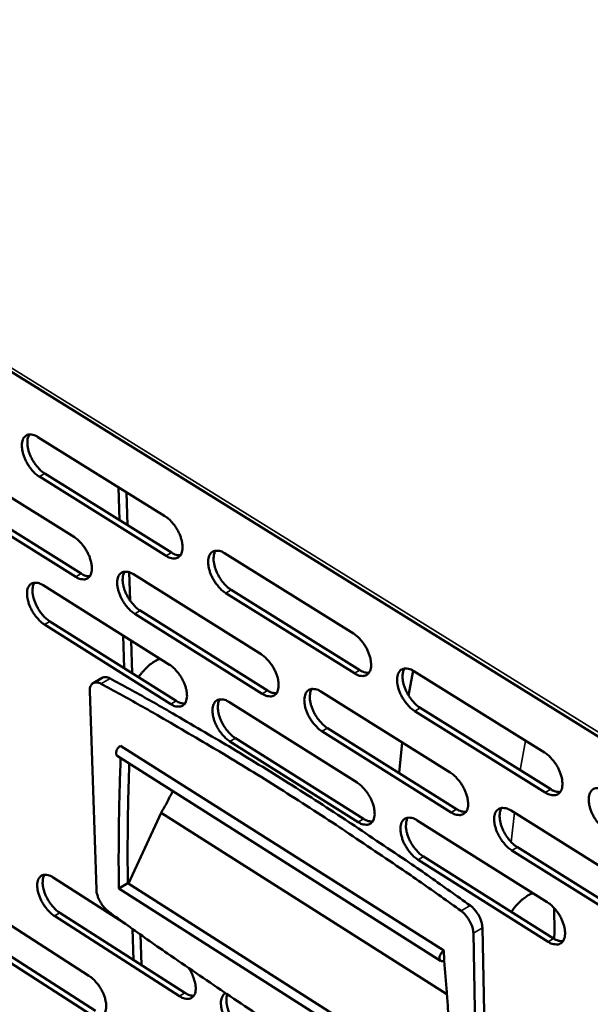
# Model space of a CAD drawing. Units: millimetres. Extents: x 65 to 5840, y 100 to 4100.
# Drawn here: x 5030 to 5096, y 2786 to 2901 of the extents above; entities that cross this region are included whole.
import ezdxf

# ---------------------------------------------------------------- set-up
doc = ezdxf.new("R2010")
doc.units = ezdxf.units.MM
doc.header["$LTSCALE"] = 20
doc.layers.add('Visible (ISO)', color=7, linetype='Continuous', lineweight=50)
doc.layers.add('Visible Narrow (ISO)', color=7, linetype='Continuous', lineweight=35)

msp = doc.modelspace()

# ---------------------------------------------------------------- linework, layer by layer
at = {"layer": 'Visible (ISO)'}
for p, q in [((4735.42, 3042.05), (5216.17, 2743.45)), ((5032.16, 2852.12), (5046.87, 2842.96)), ((5021.81, 2849.62), (5036.38, 2840.5)), ((5047.01, 2838.35), (5032.32, 2847.53)), ((5032.95, 2847.89), (5047.65, 2838.72)), ((5041.49, 2846.31), (5041.62, 2842.48)), ((5042.55, 2841.9), (5042.43, 2845.73)), ((5036.53, 2835.92), (5021.98, 2845.05)), ((5022.61, 2845.41), (5037.16, 2836.29)), ((5053.79, 2838.65), (5068.72, 2829.35)), ((5042.83, 2833.17), (5042.72, 2836.45)), ((5043.23, 2836.21), (5058.01, 2826.96)), ((5032.75, 2834.94), (5047.4, 2825.73)), ((5054.55, 2834.41), (5069.46, 2825.1)), ((5068.83, 2824.73), (5053.92, 2834.04)), ((5058.13, 2822.36), (5043.37, 2831.63)), ((5044, 2832), (5058.76, 2822.74)), ((5047.54, 2821.17), (5032.91, 2830.38)), ((5033.54, 2830.75), (5048.17, 2821.54)), ((5042.04, 2829.1), (5042.16, 2825.32)), ((5043.09, 2824.73), (5042.97, 2828.52)), ((5038.54, 2823.6), (5039.59, 2824.22)), ((5075.12, 2822.15), (5075.64, 2825.04)), ((5075.73, 2824.98), (5090.87, 2815.55)), ((5038.17, 2822.67), (5038.93, 2799.66)), ((5064.96, 2822.61), (5079.95, 2813.22)), ((5054.28, 2821.41), (5069.14, 2812.07)), ((5076.47, 2820.73), (5091.59, 2811.29)), ((5090.96, 2810.91), (5075.83, 2820.35)), ((5065.7, 2818.38), (5080.68, 2808.99)), ((5055.04, 2817.21), (5069.88, 2807.87)), ((5080.05, 2808.61), (5065.07, 2818.01)), ((5041.71, 2816.32), (5079.2, 2792.6)), ((5069.25, 2807.49), (5054.41, 2816.84)), ((5074.01, 2813.18), (5074.36, 2816.72)), ((5041.35, 2815.15), (5078.83, 2791.41)), ((5042.65, 2800.37), (5046.42, 2808.55)), ((5046.42, 2808.55), (5079.56, 2787.53)), ((5087, 2808.81), (5102.21, 2799.29)), ((5076.12, 2807.68), (5091.19, 2798.21)), ((5102.28, 2794.66), (5087.09, 2804.2)), ((5087.72, 2804.58), (5102.91, 2795.05)), ((5091.27, 2793.62), (5076.22, 2803.1)), ((5076.85, 2803.48), (5091.9, 2794)), ((5033.92, 2801.06), (5042.18, 2795.78)), ((5041.53, 2799.8), (5042.57, 2800.42)), ((5042.57, 2800.42), (5080.26, 2776.38)), ((5080.32, 2775.04), (5041.53, 2799.8)), ((5023.7, 2798.9), (5038.07, 2789.67)), ((5034.7, 2796.96), (5049.19, 2787.68)), ((5091.99, 2797.52), (5091.99, 2797.46)), ((5091.99, 2797.46), (5092.04, 2794.78)), ((5048.57, 2787.31), (5034.07, 2796.6)), ((5038.22, 2785.22), (5023.87, 2794.46)), ((5024.49, 2794.83), (5038.84, 2785.59)), ((5043.13, 2795.1), (5043.24, 2791.49)), ((5044.16, 2790.9), (5044.05, 2794.44)), ((5083.09, 2771.44), (5082.62, 2794.6)), ((5084.14, 2772.07), (5083.67, 2795.23)), ((5092.04, 2794.78), (5092, 2793.94)), ((5079.2, 2792.6), (5079.23, 2791.46)), ((5079.18, 2791.43), (5079.23, 2791.4))]:
    msp.add_line(p, q, dxfattribs=at)
at = {"layer": 'Visible (ISO)', "flags": 128}
for points in [[(5032.32, 2847.53, -0.023397), (5031.92, 2847.82, -0.041604), (5031.71, 2848.01, -0.007846), (5031.29, 2848.5, -0.022552), (5031.16, 2848.68, -0.020256), (5030.92, 2849.06, -0.020259), (5030.71, 2849.46, -0.022538), (5030.55, 2849.84, -0.020816), (5030.41, 2850.27, -0.028583), (5030.34, 2850.63, -0.024978), (5030.29, 2851.04, -0.040757), (5030.3, 2851.35, -0.036897), (5030.36, 2851.69, -0.060591), (5030.46, 2851.94, -0.061206), (5030.62, 2852.16, -0.07582), (5030.8, 2852.31, -0.075814), (5031.03, 2852.4, -0.061513), (5031.2, 2852.42, -0.028937), (5031.56, 2852.39, -0.069004), (5031.84, 2852.31, -0.054047), (5032.16, 2852.12)], [(5031.17, 2852.42, 0.03848), (5031.01, 2852.11, 0.066659), (5030.96, 2851.92, 0.018865), (5030.93, 2851.49, 0.03623), (5030.93, 2851.27, 0.023119), (5030.99, 2850.86, 0.026214), (5031.08, 2850.51, 0.019894), (5031.22, 2850.1, 0.021264), (5031.39, 2849.73, 0.01964), (5031.59, 2849.35, 0.019494), (5031.83, 2848.99, 0.02195), (5031.96, 2848.82, 0.007402), (5032.37, 2848.36, 0.040579), (5032.56, 2848.17, 0.02272), (5032.95, 2847.89)], [(5046.87, 2842.96, -0.023454), (5047.28, 2842.66, -0.041649), (5047.49, 2842.47, -0.007883), (5047.91, 2841.98, -0.022613), (5048.05, 2841.8, -0.020413), (5048.29, 2841.41, -0.02038), (5048.5, 2841.01, -0.022769), (5048.66, 2840.63, -0.021012), (5048.8, 2840.2, -0.028934), (5048.87, 2839.84, -0.02532), (5048.92, 2839.42, -0.041269), (5048.91, 2839.11, -0.037533), (5048.84, 2838.77, -0.061067), (5048.74, 2838.52, -0.061806), (5048.58, 2838.3, -0.075483), (5048.39, 2838.15, -0.075406), (5048.16, 2838.07, -0.060556), (5047.99, 2838.05, -0.028454), (5047.62, 2838.08, -0.0683), (5047.34, 2838.16, -0.053338), (5047.01, 2838.35)], [(5036.38, 2840.5, -0.023342), (5036.78, 2840.2, -0.041502), (5036.99, 2840.01, -0.007818), (5037.41, 2839.52, -0.0225), (5037.54, 2839.34, -0.02028), (5037.78, 2838.96, -0.020254), (5037.99, 2838.56, -0.022621), (5038.15, 2838.18, -0.020866), (5038.29, 2837.75, -0.028771), (5038.36, 2837.4, -0.025139), (5038.41, 2836.98, -0.041131), (5038.4, 2836.67, -0.037346), (5038.33, 2836.34, -0.061132), (5038.23, 2836.09, -0.061921), (5038.08, 2835.87, -0.075941), (5037.89, 2835.72, -0.07588), (5037.66, 2835.64, -0.060891), (5037.49, 2835.62, -0.02858), (5037.13, 2835.65, -0.068396), (5036.85, 2835.73, -0.053516), (5036.53, 2835.92)], [(5053.92, 2834.04, -0.023416), (5053.51, 2834.33, -0.04156), (5053.31, 2834.53, -0.007851), (5052.88, 2835.02, -0.022578), (5052.75, 2835.2, -0.020432), (5052.51, 2835.58, -0.020382), (5052.29, 2835.98, -0.022813), (5052.13, 2836.37, -0.021039), (5052, 2836.8, -0.029003), (5051.92, 2837.16, -0.025375), (5051.88, 2837.58, -0.041351), (5051.89, 2837.89, -0.037606), (5051.95, 2838.23, -0.061096), (5052.06, 2838.48, -0.061773), (5052.22, 2838.7, -0.075349), (5052.41, 2838.85, -0.075197), (5052.64, 2838.93, -0.060423), (5052.81, 2838.95, -0.028371), (5053.18, 2838.92, -0.068245), (5053.46, 2838.84, -0.053259), (5053.79, 2838.65)], [(5052.76, 2838.95, 0.038587), (5052.6, 2838.65, 0.066704), (5052.55, 2838.45, 0.018917), (5052.51, 2838.02, 0.036365), (5052.52, 2837.79, 0.023291), (5052.58, 2837.39, 0.026374), (5052.67, 2837.04, 0.020007), (5052.81, 2836.63, 0.021395), (5052.98, 2836.25, 0.019691), (5053.18, 2835.88, 0.019581), (5053.42, 2835.51, 0.02191), (5053.55, 2835.35, 0.007361), (5053.96, 2834.88, 0.040428), (5054.16, 2834.69, 0.022666), (5054.55, 2834.41)], [(5047.65, 2838.72, 0.044211), (5047.9, 2838.57, 0.044211), (5048.18, 2838.47, 0.036834), (5048.43, 2838.42, 0.036834), (5048.67, 2838.42)], [(5037.16, 2836.29, 0.0439), (5037.41, 2836.14, 0.0439), (5037.69, 2836.04, 0.036547), (5037.93, 2835.99, 0.036547), (5038.17, 2835.98)], [(5043.37, 2831.63, -0.023304), (5042.97, 2831.92, -0.041413), (5042.76, 2832.12, -0.007786), (5042.34, 2832.61, -0.022466), (5042.21, 2832.79, -0.020299), (5041.97, 2833.17, -0.020256), (5041.76, 2833.56, -0.022665), (5041.6, 2833.95, -0.020894), (5041.46, 2834.38, -0.028839), (5041.38, 2834.73, -0.025192), (5041.34, 2835.14, -0.041213), (5041.35, 2835.46, -0.037419), (5041.41, 2835.79, -0.061162), (5041.51, 2836.04, -0.061889), (5041.67, 2836.26, -0.075807), (5041.86, 2836.41, -0.075671), (5042.09, 2836.49, -0.060758), (5042.26, 2836.51, -0.028497), (5042.62, 2836.48, -0.068342), (5042.9, 2836.4, -0.053437), (5043.23, 2836.21)], [(5042.21, 2836.51, 0.038411), (5042.06, 2836.21, 0.066529), (5042.01, 2836.02, 0.018792), (5041.97, 2835.59, 0.036181), (5041.98, 2835.36, 0.023111), (5042.04, 2834.96, 0.026199), (5042.13, 2834.61, 0.019863), (5042.27, 2834.2, 0.021244), (5042.44, 2833.83, 0.019566), (5042.64, 2833.46, 0.019448), (5042.88, 2833.09, 0.021798), (5043.01, 2832.93, 0.007297), (5043.42, 2832.46, 0.040278), (5043.61, 2832.28, 0.022554), (5044, 2832)], [(5032.91, 2830.38, -0.023206), (5032.51, 2830.68, -0.041288), (5032.31, 2830.87, -0.00773), (5031.89, 2831.36, -0.022367), (5031.75, 2831.54, -0.020172), (5031.52, 2831.91, -0.02014), (5031.31, 2832.31, -0.02252), (5031.15, 2832.69, -0.020754), (5031.01, 2833.12, -0.02867), (5030.93, 2833.47, -0.02501), (5030.89, 2833.88, -0.041054), (5030.9, 2834.19, -0.03721), (5030.96, 2834.53, -0.061184), (5031.06, 2834.77, -0.061952), (5031.22, 2834.99, -0.076236), (5031.4, 2835.14, -0.076124), (5031.63, 2835.22, -0.061118), (5031.8, 2835.24, -0.028642), (5032.16, 2835.21, -0.068471), (5032.43, 2835.12, -0.053641), (5032.75, 2834.94)], [(5031.75, 2835.24, 0.038249), (5031.6, 2834.94, 0.066369), (5031.56, 2834.75, 0.018677), (5031.52, 2834.32, 0.036011), (5031.53, 2834.1, 0.022944), (5031.59, 2833.7, 0.026037), (5031.68, 2833.35, 0.019732), (5031.82, 2832.95, 0.021106), (5031.99, 2832.58, 0.019455), (5032.19, 2832.2, 0.019328), (5032.43, 2831.84, 0.021704), (5032.55, 2831.68, 0.007245), (5032.96, 2831.22, 0.040156), (5033.15, 2831.03, 0.02246), (5033.54, 2830.75)], [(5068.72, 2829.35, -0.023472), (5069.13, 2829.05, -0.041604), (5069.34, 2828.85, -0.007888), (5069.76, 2828.36, -0.022639), (5069.9, 2828.18, -0.020592), (5070.15, 2827.79, -0.020505), (5070.36, 2827.39, -0.02305), (5070.52, 2827, -0.021239), (5070.66, 2826.57, -0.029363), (5070.73, 2826.21, -0.025728), (5070.77, 2825.79, -0.041873), (5070.76, 2825.48, -0.038257), (5070.69, 2825.14, -0.061563), (5070.58, 2824.89, -0.062358), (5070.42, 2824.67, -0.074982), (5070.22, 2824.52, -0.074769), (5069.99, 2824.44, -0.059472), (5069.82, 2824.42, -0.027891), (5069.44, 2824.45, -0.06755), (5069.16, 2824.54, -0.052558), (5068.83, 2824.73)], [(5046.31, 2826.42, 0.021492), (5045.88, 2826.23, 0.038742), (5045.65, 2826.1, 0.006474), (5045.14, 2825.74, 0.021048), (5044.99, 2825.62, 0.017149), (5044.86, 2825.5, 0.004373), (5044.37, 2825, 0.029928), (5044.15, 2824.75, 0.017474), (5043.81, 2824.28)], [(5058.01, 2826.96, -0.02336), (5058.42, 2826.66, -0.041458), (5058.62, 2826.46, -0.007823), (5059.05, 2825.97, -0.022526), (5059.18, 2825.79, -0.020456), (5059.43, 2825.41, -0.020377), (5059.64, 2825.01, -0.022898), (5059.8, 2824.62, -0.021091), (5059.94, 2824.19, -0.029195), (5060.01, 2823.83, -0.025541), (5060.05, 2823.42, -0.041732), (5060.04, 2823.11, -0.038067), (5059.97, 2822.77, -0.061635), (5059.87, 2822.52, -0.062481), (5059.71, 2822.31, -0.075447), (5059.52, 2822.16, -0.075244), (5059.29, 2822.07, -0.059803), (5059.11, 2822.06, -0.028018), (5058.74, 2822.09, -0.067646), (5058.46, 2822.18, -0.052735), (5058.13, 2822.36)], [(5047.4, 2825.73, -0.023261), (5047.8, 2825.44, -0.041332), (5048.01, 2825.24, -0.007766), (5048.43, 2824.75, -0.022427), (5048.56, 2824.57, -0.020328), (5048.81, 2824.19, -0.020259), (5049.01, 2823.79, -0.02275), (5049.17, 2823.41, -0.020948), (5049.31, 2822.98, -0.029023), (5049.39, 2822.63, -0.025354), (5049.43, 2822.22, -0.041571), (5049.42, 2821.91, -0.037855), (5049.35, 2821.57, -0.061663), (5049.25, 2821.32, -0.062552), (5049.09, 2821.11, -0.075883), (5048.9, 2820.96, -0.0757), (5048.68, 2820.88, -0.060159), (5048.5, 2820.87, -0.028162), (5048.14, 2820.9, -0.067775), (5047.86, 2820.98, -0.052937), (5047.54, 2821.17)], [(5075.83, 2820.35, -0.023434), (5075.42, 2820.65, -0.041515), (5075.21, 2820.85, -0.007856), (5074.78, 2821.35, -0.022603), (5074.65, 2821.53, -0.020611), (5074.4, 2821.91, -0.020507), (5074.19, 2822.32, -0.023095), (5074.03, 2822.71, -0.021268), (5073.89, 2823.14, -0.029434), (5073.82, 2823.5, -0.025784), (5073.78, 2823.92, -0.041957), (5073.79, 2824.23, -0.038331), (5073.86, 2824.57, -0.06159), (5073.97, 2824.82, -0.062321), (5074.13, 2825.04, -0.074845), (5074.33, 2825.19, -0.07456), (5074.56, 2825.27, -0.059341), (5074.74, 2825.29, -0.027808), (5075.11, 2825.26, -0.067495), (5075.4, 2825.17, -0.052479), (5075.73, 2824.98)], [(5074.66, 2825.29, 0.038686), (5074.5, 2824.98, 0.066737), (5074.45, 2824.79, 0.018963), (5074.41, 2824.35, 0.036493), (5074.42, 2824.13, 0.023461), (5074.48, 2823.72, 0.026531), (5074.56, 2823.37, 0.020118), (5074.71, 2822.96, 0.021523), (5074.88, 2822.58, 0.019739), (5075.09, 2822.2, 0.019666), (5075.33, 2821.84, 0.021867), (5075.46, 2821.67, 0.007318), (5075.87, 2821.2, 0.040272), (5076.07, 2821.01, 0.022607), (5076.47, 2820.73)], [(5040.51, 2824.14, 0.071808), (5040.27, 2824.25, 0.071808), (5040.01, 2824.3, 0.057376), (5039.79, 2824.28, 0.057376), (5039.59, 2824.22)], [(5082.24, 2797.82, 0.002478), (5077.61, 2801.11, 0.004817), (5075.2, 2802.77, 0.000096), (5068.45, 2807.32, 0.002477), (5068.19, 2807.49, 0.002578), (5064.73, 2809.75, 0.002549), (5061.21, 2812, 0.002657), (5057.77, 2814.14, 0.002626), (5054.26, 2816.27, 0.002742), (5053.98, 2816.44, 0.000119), (5047.36, 2820.32, 0.005422), (5045.07, 2821.63, 0.002743), (5040.51, 2824.14)], [(5069.46, 2825.1, 0.045093), (5069.73, 2824.95, 0.045093), (5070.02, 2824.84, 0.037499), (5070.27, 2824.8, 0.037499), (5070.52, 2824.79)], [(5039.46, 2823.52, 0.054497), (5039.23, 2823.63, 0.070174), (5039.04, 2823.67, 0.029101), (5038.79, 2823.68, 0.061434), (5038.67, 2823.66, 0.072532), (5038.52, 2823.59, 0.072241), (5038.39, 2823.47, 0.057034), (5038.32, 2823.37, 0.02643), (5038.21, 2823.13, 0.065953), (5038.17, 2822.94, 0.050782), (5038.17, 2822.67)], [(5081.19, 2797.19, 0.002476), (5076.56, 2800.48, 0.004815), (5074.15, 2802.14, 0.000096), (5067.4, 2806.69, 0.002475), (5067.14, 2806.87, 0.002577), (5063.68, 2809.12, 0.002548), (5060.16, 2811.37, 0.002656), (5056.72, 2813.52, 0.002625), (5053.21, 2815.65, 0.002741), (5052.93, 2815.82, 0.000119), (5046.31, 2819.7, 0.00542), (5044.02, 2821.01, 0.002742), (5039.46, 2823.52)], [(5065.07, 2818.01, -0.023322), (5064.66, 2818.31, -0.041369), (5064.46, 2818.51, -0.007791), (5064.03, 2819, -0.022491), (5063.89, 2819.18, -0.020475), (5063.65, 2819.56, -0.02038), (5063.44, 2819.97, -0.022943), (5063.28, 2820.35, -0.021119), (5063.14, 2820.78, -0.029265), (5063.07, 2821.14, -0.025596), (5063.03, 2821.55, -0.041816), (5063.04, 2821.87, -0.038141), (5063.11, 2822.2, -0.061663), (5063.21, 2822.45, -0.062446), (5063.37, 2822.67, -0.075311), (5063.57, 2822.82, -0.075035), (5063.8, 2822.9, -0.059671), (5063.97, 2822.92, -0.027935), (5064.34, 2822.88, -0.067592), (5064.63, 2822.8, -0.052656), (5064.96, 2822.61)], [(5063.9, 2822.92, 0.038514), (5063.75, 2822.61, 0.066569), (5063.7, 2822.42, 0.018841), (5063.66, 2821.99, 0.036312), (5063.67, 2821.76, 0.02328), (5063.73, 2821.36, 0.026356), (5063.81, 2821.01, 0.019973), (5063.96, 2820.6, 0.021372), (5064.13, 2820.23, 0.019614), (5064.33, 2819.85, 0.019532), (5064.57, 2819.49, 0.021756), (5064.7, 2819.33, 0.007255), (5065.11, 2818.86, 0.040125), (5065.31, 2818.67, 0.022497), (5065.7, 2818.38)], [(5058.76, 2822.74, 0.04478), (5059.03, 2822.58, 0.04478), (5059.31, 2822.48, 0.037209), (5059.56, 2822.44, 0.037209), (5059.81, 2822.43)], [(5048.17, 2821.54, 0.044449), (5048.42, 2821.39, 0.044449), (5048.7, 2821.29, 0.036914), (5048.95, 2821.24, 0.036914), (5049.2, 2821.23)], [(5054.41, 2816.84, -0.023224), (5054, 2817.14, -0.041245), (5053.8, 2817.33, -0.007735), (5053.38, 2817.82, -0.022392), (5053.24, 2818, -0.020347), (5053, 2818.38, -0.020262), (5052.79, 2818.78, -0.022794), (5052.63, 2819.17, -0.020976), (5052.49, 2819.59, -0.029092), (5052.42, 2819.95, -0.025408), (5052.38, 2820.36, -0.041654), (5052.39, 2820.67, -0.037929), (5052.45, 2821.01, -0.061692), (5052.56, 2821.25, -0.062518), (5052.71, 2821.47, -0.075748), (5052.91, 2821.62, -0.07549), (5053.14, 2821.7, -0.060028), (5053.31, 2821.71, -0.02808), (5053.68, 2821.68, -0.067722), (5053.96, 2821.6, -0.052859), (5054.28, 2821.41)], [(5053.24, 2821.72, 0.038355), (5053.09, 2821.41, 0.066416), (5053.04, 2821.22, 0.01873), (5053.01, 2820.79, 0.036144), (5053.02, 2820.57, 0.023112), (5053.08, 2820.17, 0.026194), (5053.16, 2819.82, 0.019841), (5053.31, 2819.41, 0.021233), (5053.47, 2819.05, 0.019503), (5053.68, 2818.67, 0.019412), (5053.92, 2818.31, 0.021662), (5054.05, 2818.15, 0.007204), (5054.46, 2817.68, 0.040006), (5054.65, 2817.49, 0.022404), (5055.04, 2817.21)], [(5041.71, 2816.32, 0.042364), (5041.53, 2816.19, 0.06242), (5041.43, 2816.07, 0.024674), (5041.31, 2815.86, 0.038887), (5041.25, 2815.71, 0.058263), (5041.21, 2815.55, 0.052898), (5041.21, 2815.37, 0.106801), (5041.25, 2815.28, 0.067685), (5041.35, 2815.15)], [(5041.53, 2799.8, -0.003214), (5041.51, 2803.6, -0.003214), (5041.54, 2807.4, -0.003174), (5041.62, 2811.15, -0.003174), (5041.74, 2814.9)], [(5090.87, 2815.55, -0.02349), (5091.29, 2815.25, -0.041559), (5091.5, 2815.04, -0.007892), (5091.93, 2814.54, -0.022664), (5092.07, 2814.36, -0.020773), (5092.32, 2813.98, -0.020631), (5092.53, 2813.57, -0.023336), (5092.69, 2813.18, -0.021473), (5092.83, 2812.74, -0.029803), (5092.91, 2812.38, -0.026148), (5092.94, 2811.96, -0.042488), (5092.93, 2811.64, -0.038996), (5092.86, 2811.31, -0.062048), (5092.75, 2811.05, -0.062889), (5092.58, 2810.84, -0.074448), (5092.38, 2810.69, -0.074114), (5092.14, 2810.61, -0.058397), (5091.96, 2810.59, -0.027333), (5091.58, 2810.63, -0.066808), (5091.29, 2810.72, -0.051785), (5090.96, 2810.91)], [(5042.74, 2814.27, 0.002903), (5042.64, 2810.83, 0.002903), (5042.57, 2807.39, 0.002936), (5042.55, 2803.9, 0.002936), (5042.57, 2800.42)], [(5079.95, 2813.22, -0.023378), (5080.36, 2812.92, -0.041412), (5080.57, 2812.72, -0.007828), (5081, 2812.22, -0.022551), (5081.14, 2812.04, -0.020635), (5081.38, 2811.66, -0.020502), (5081.6, 2811.25, -0.023181), (5081.76, 2810.87, -0.021321), (5081.9, 2810.43, -0.02963), (5081.97, 2810.07, -0.025955), (5082.01, 2809.66, -0.042345), (5082, 2809.34, -0.038803), (5081.93, 2809.01, -0.062127), (5081.82, 2808.76, -0.063022), (5081.65, 2808.54, -0.07492), (5081.45, 2808.4, -0.074589), (5081.22, 2808.31, -0.058723), (5081.04, 2808.3, -0.02746), (5080.67, 2808.34, -0.066904), (5080.38, 2808.42, -0.051961), (5080.05, 2808.61)], [(5069.14, 2812.07, -0.023279), (5069.55, 2811.77, -0.041288), (5069.75, 2811.57, -0.007771), (5070.18, 2811.08, -0.022452), (5070.32, 2810.9, -0.020505), (5070.56, 2810.52, -0.020383), (5070.77, 2810.11, -0.02303), (5070.93, 2809.73, -0.021175), (5071.07, 2809.3, -0.029454), (5071.14, 2808.94, -0.025763), (5071.18, 2808.53, -0.042181), (5071.17, 2808.22, -0.038588), (5071.1, 2807.88, -0.062162), (5071, 2807.63, -0.063101), (5070.83, 2807.42, -0.075365), (5070.64, 2807.27, -0.075047), (5070.41, 2807.19, -0.059075), (5070.23, 2807.18, -0.027604), (5069.86, 2807.22, -0.067034), (5069.58, 2807.3, -0.052162), (5069.25, 2807.49)], [(5046.42, 2808.55, 0.006039), (5046.79, 2809.17, 0.006039), (5047.13, 2809.8, 0.005999), (5047.46, 2810.44, 0.005999), (5047.78, 2811.08)], [(5091.59, 2811.29, 0.045976), (5091.87, 2811.13, 0.045976), (5092.17, 2811.02, 0.038163), (5092.43, 2810.98, 0.038163), (5092.69, 2810.97)], [(5098.07, 2806.47, -0.023451), (5097.65, 2806.77, -0.041469), (5097.44, 2806.98, -0.00786), (5097, 2807.48, -0.022628), (5096.86, 2807.66, -0.020793), (5096.62, 2808.05, -0.020634), (5096.4, 2808.45, -0.023383), (5096.24, 2808.84, -0.021502), (5096.1, 2809.28, -0.029875), (5096.03, 2809.64, -0.026205), (5095.99, 2810.06, -0.042573), (5096.01, 2810.38, -0.039072), (5096.08, 2810.72, -0.062073), (5096.19, 2810.97, -0.062849), (5096.36, 2811.18, -0.074309), (5096.56, 2811.33, -0.073904), (5096.8, 2811.42, -0.058267), (5096.98, 2811.43, -0.02725), (5097.36, 2811.39, -0.066752), (5097.65, 2811.31, -0.051706), (5097.99, 2811.11)], [(5080.68, 2808.99, 0.045661), (5080.95, 2808.83, 0.045661), (5081.25, 2808.73, 0.037869), (5081.5, 2808.68, 0.037869), (5081.77, 2808.68)], [(5087.09, 2804.2, -0.02334), (5086.67, 2804.5, -0.041324), (5086.46, 2804.7, -0.007796), (5086.03, 2805.2, -0.022516), (5085.89, 2805.38, -0.020655), (5085.65, 2805.76, -0.020504), (5085.44, 2806.17, -0.023227), (5085.28, 2806.56, -0.021349), (5085.14, 2806.99, -0.029702), (5085.07, 2807.35, -0.026012), (5085.03, 2807.77, -0.04243), (5085.04, 2808.08, -0.038879), (5085.11, 2808.42, -0.062153), (5085.22, 2808.67, -0.062983), (5085.39, 2808.88, -0.074781), (5085.59, 2809.03, -0.074379), (5085.82, 2809.11, -0.058593), (5086, 2809.13, -0.027377), (5086.38, 2809.09, -0.06685), (5086.67, 2809, -0.051883), (5087, 2808.81)], [(5085.9, 2809.13, 0.038608), (5085.75, 2808.82, 0.066598), (5085.7, 2808.62, 0.018884), (5085.66, 2808.19, 0.036436), (5085.67, 2807.96, 0.023446), (5085.73, 2807.56, 0.026509), (5085.82, 2807.21, 0.020081), (5085.96, 2806.8, 0.021496), (5086.13, 2806.43, 0.019659), (5086.34, 2806.05, 0.019614), (5086.58, 2805.69, 0.02171), (5086.71, 2805.52, 0.007211), (5087.12, 2805.05, 0.039966), (5087.32, 2804.86, 0.022436), (5087.72, 2804.58)], [(5069.88, 2807.87, 0.045328), (5070.14, 2807.71, 0.045328), (5070.44, 2807.61, 0.037572), (5070.69, 2807.56, 0.037572), (5070.94, 2807.55)], [(5076.22, 2803.1, -0.023242), (5075.81, 2803.4, -0.0412), (5075.6, 2803.6, -0.00774), (5075.17, 2804.09, -0.022417), (5075.04, 2804.27, -0.020524), (5074.8, 2804.66, -0.020385), (5074.58, 2805.06, -0.023075), (5074.42, 2805.44, -0.021203), (5074.29, 2805.88, -0.029524), (5074.21, 2806.23, -0.025819), (5074.17, 2806.65, -0.042265), (5074.18, 2806.96, -0.038663), (5074.25, 2807.29, -0.062189), (5074.36, 2807.54, -0.063064), (5074.52, 2807.75, -0.075227), (5074.72, 2807.9, -0.074837), (5074.95, 2807.98, -0.058945), (5075.13, 2808, -0.027522), (5075.5, 2807.96, -0.06698), (5075.79, 2807.87, -0.052085), (5076.12, 2807.68)], [(5075.04, 2808, 0.038453), (5074.89, 2807.69, 0.066451), (5074.84, 2807.5, 0.018775), (5074.81, 2807.07, 0.036271), (5074.81, 2806.84, 0.023277), (5074.87, 2806.44, 0.026347), (5074.96, 2806.1, 0.019948), (5075.1, 2805.69, 0.021357), (5075.27, 2805.32, 0.019548), (5075.48, 2804.94, 0.019493), (5075.72, 2804.58, 0.021618), (5075.85, 2804.42, 0.007161), (5076.26, 2803.95, 0.03985), (5076.46, 2803.76, 0.022345), (5076.85, 2803.48)], [(5034.07, 2796.6, -0.022832), (5033.68, 2796.89, -0.040669), (5033.48, 2797.09, -0.007507), (5033.06, 2797.57, -0.022006), (5032.93, 2797.75, -0.020008), (5032.69, 2798.12, -0.019906), (5032.49, 2798.51, -0.022483), (5032.33, 2798.89, -0.02063), (5032.19, 2799.31, -0.028844), (5032.12, 2799.65, -0.025073), (5032.07, 2800.06, -0.041649), (5032.08, 2800.36, -0.037847), (5032.14, 2800.69, -0.062376), (5032.24, 2800.93, -0.063453), (5032.4, 2801.14, -0.077039), (5032.58, 2801.28, -0.076697), (5032.8, 2801.36, -0.060306), (5032.97, 2801.37, -0.028054), (5033.33, 2801.33, -0.067416), (5033.6, 2801.25, -0.052826), (5033.92, 2801.06)], [(5032.91, 2801.38, 0.037781), (5032.77, 2801.07, 0.065778), (5032.73, 2800.89, 0.0183), (5032.7, 2800.47, 0.035569), (5032.71, 2800.25, 0.022594), (5032.77, 2799.86, 0.025682), (5032.86, 2799.52, 0.019411), (5033, 2799.12, 0.02079), (5033.17, 2798.76, 0.019091), (5033.37, 2798.4, 0.018999), (5033.6, 2798.04, 0.021222), (5033.72, 2797.89, 0.006943), (5034.13, 2797.43, 0.03933), (5034.32, 2797.24, 0.021951), (5034.7, 2796.96)], [(5038.93, 2799.66, 0.022553), (5038.96, 2799.31, 0.040455), (5039.01, 2799.12, 0.007303), (5039.15, 2798.69, 0.021788), (5039.21, 2798.55, 0.019009), (5039.35, 2798.27, 0.019291), (5039.51, 2798, 0.020464), (5039.6, 2797.87, 0.006468), (5039.9, 2797.51, 0.037701), (5040.04, 2797.36, 0.021145), (5040.32, 2797.12)], [(5087.02, 2797.07, -0.017036), (5087.36, 2797.54, -0.029244), (5087.58, 2797.8, -0.004175), (5088.08, 2798.31, -0.016698), (5088.21, 2798.43, -0.020659), (5088.35, 2798.55, -0.006277), (5088.87, 2798.92, -0.038238), (5089.1, 2799.06, -0.021113), (5089.53, 2799.25)], [(5083.67, 2795.23, 0.023154), (5083.63, 2795.59, 0.041388), (5083.59, 2795.78, 0.007659), (5083.44, 2796.22, 0.022377), (5083.39, 2796.36, 0.019437), (5083.24, 2796.66, 0.019769), (5083.07, 2796.93, 0.020805), (5082.98, 2797.06, 0.006654), (5082.68, 2797.43, 0.038143), (5082.54, 2797.58, 0.021484), (5082.24, 2797.82)], [(5091.19, 2798.21, -0.023297), (5091.6, 2797.91, -0.041242), (5091.81, 2797.71, -0.007776), (5092.24, 2797.21, -0.022476), (5092.38, 2797.03, -0.020685), (5092.63, 2796.64, -0.020507), (5092.84, 2796.24, -0.023316), (5093, 2795.85, -0.021407), (5093.14, 2795.41, -0.029895), (5093.21, 2795.06, -0.026185), (5093.25, 2794.64, -0.042801), (5093.23, 2794.33, -0.039337), (5093.16, 2793.99, -0.06265), (5093.05, 2793.74, -0.06363), (5092.89, 2793.53, -0.074814), (5092.68, 2793.39, -0.074375), (5092.45, 2793.31, -0.058), (5092.27, 2793.3, -0.027051), (5091.89, 2793.34, -0.066299), (5091.6, 2793.42, -0.051395), (5091.27, 2793.62)], [(5040.32, 2797.12, 0.002445), (5044.82, 2793.88, 0.004774), (5047.16, 2792.26, 0.000094), (5053.77, 2787.74, 0.002444), (5054.02, 2787.57, 0.002546), (5057.43, 2785.31, 0.002505), (5060.92, 2783.06, 0.002612), (5064.34, 2780.89, 0.002569), (5067.84, 2778.73, 0.002681), (5068.12, 2778.56, 0.000112), (5074.79, 2774.58, 0.005279), (5077.12, 2773.23, 0.002683), (5081.75, 2770.63)], [(5082.62, 2794.6, 0.023139), (5082.58, 2794.95, 0.041367), (5082.54, 2795.15, 0.00765), (5082.4, 2795.59, 0.022362), (5082.34, 2795.73, 0.019423), (5082.19, 2796.02, 0.019754), (5082.03, 2796.3, 0.020791), (5081.94, 2796.42, 0.006646), (5081.63, 2796.8, 0.038122), (5081.49, 2796.95, 0.02147), (5081.19, 2797.19)], [(5091.9, 2794, 0.046208), (5092.18, 2793.84, 0.046208), (5092.48, 2793.73, 0.038229), (5092.74, 2793.68, 0.038229), (5093.01, 2793.68)], [(5079.23, 2791.46, -0.133732), (5079.07, 2791.37, -0.152688), (5078.92, 2791.38, -0.087893), (5078.79, 2791.46, -0.122607), (5078.72, 2791.55, -0.087112), (5078.69, 2791.71, -0.070627), (5078.71, 2791.9, -0.042846), (5078.77, 2792.07, -0.028884), (5078.9, 2792.3, -0.064227), (5079.01, 2792.44, -0.045683), (5079.2, 2792.6)], [(5079.23, 2791.4, -0.001956), (5079.54, 2787.75, -0.003826), (5079.68, 2785.88, -0.00006), (5079.87, 2783.12, -0.000062), (5080.05, 2780.43, -0.003913), (5080.15, 2778.62, -0.001974), (5080.32, 2775.04)], [(5049.65, 2790.53, -0.021763), (5049.93, 2790.07, -0.035717), (5050.07, 2789.77, -0.006776), (5050.28, 2789.17, -0.020786), (5050.34, 2788.98, -0.029549), (5050.41, 2788.64, -0.025724), (5050.44, 2788.24, -0.042754), (5050.43, 2787.95, -0.039238), (5050.36, 2787.63, -0.063143), (5050.25, 2787.4, -0.064285), (5050.09, 2787.21, -0.075403), (5049.9, 2787.07, -0.07485), (5049.68, 2787, -0.057599), (5049.51, 2786.99, -0.026627), (5049.15, 2787.03, -0.065575), (5048.88, 2787.12, -0.050889), (5048.57, 2787.31)], [(5038.07, 2789.67, -0.022779), (5038.47, 2789.37, -0.040571), (5038.67, 2789.18, -0.007481), (5039.09, 2788.69, -0.021956), (5039.22, 2788.52, -0.020031), (5039.46, 2788.14, -0.019901), (5039.66, 2787.75, -0.022565), (5039.82, 2787.37, -0.020679), (5039.96, 2786.95, -0.029033), (5040.03, 2786.61, -0.025235), (5040.07, 2786.2, -0.042031), (5040.06, 2785.9, -0.038313), (5040, 2785.58, -0.062925), (5039.9, 2785.34, -0.064173), (5039.75, 2785.13, -0.077122), (5039.56, 2784.99, -0.076714), (5039.34, 2784.92, -0.059666), (5039.17, 2784.91, -0.0277), (5038.81, 2784.95, -0.066822), (5038.54, 2785.03, -0.052299), (5038.22, 2785.22)], [(5049.19, 2787.68, 0.044886), (5049.45, 2787.53, 0.044886), (5049.73, 2787.42, 0.037041), (5049.98, 2787.37, 0.037041), (5050.22, 2787.36)], [(5055.38, 2782.94, -0.021747), (5055, 2783.22, -0.038955), (5054.81, 2783.4, -0.006811), (5054.4, 2783.86, -0.021045), (5054.28, 2784.02, -0.018914), (5054.05, 2784.37, -0.018998), (5053.84, 2784.73, -0.020653), (5053.68, 2785.09, -0.019322), (5053.53, 2785.48, -0.025375), (5053.44, 2785.82, -0.0224), (5053.38, 2786.21, -0.034849), (5053.36, 2786.51, -0.030752), (5053.39, 2786.85, -0.05115), (5053.44, 2787.05, -0.03195), (5053.57, 2787.35, -0.08681), (5053.67, 2787.49, -0.054664), (5053.89, 2787.65)], [(5054.09, 2787.52, 0.030257), (5054, 2787.19, 0.053933), (5053.99, 2787, 0.012349), (5054.01, 2786.55, 0.028918), (5054.03, 2786.36, 0.019974), (5054.12, 2785.99, 0.022166), (5054.22, 2785.67, 0.01795), (5054.37, 2785.3, 0.018823), (5054.54, 2784.96, 0.018006), (5054.74, 2784.63, 0.017745), (5054.96, 2784.31, 0.020056), (5055.08, 2784.17, 0.006151), (5055.46, 2783.74, 0.037253), (5055.64, 2783.58, 0.020653), (5056, 2783.32)]]:
    msp.add_lwpolyline(points, format="xyb", dxfattribs=at)
at = {"layer": 'Visible Narrow (ISO)'}
for p, q in [((5215.83, 2744.17), (4735.19, 3042.62)), ((5032.32, 2847.53), (5032.95, 2847.89)), ((5047.01, 2838.35), (5047.65, 2838.72)), ((5036.53, 2835.92), (5037.16, 2836.29)), ((5053.92, 2834.04), (5054.55, 2834.41)), ((5043.37, 2831.63), (5044, 2832)), ((5032.91, 2830.38), (5033.54, 2830.75)), ((5039.46, 2823.52), (5040.51, 2824.14)), ((5068.83, 2824.73), (5069.46, 2825.1)), ((5058.13, 2822.36), (5058.76, 2822.74)), ((5047.54, 2821.17), (5048.17, 2821.54)), ((5075.83, 2820.35), (5076.47, 2820.73)), ((5065.07, 2818.01), (5065.7, 2818.38)), ((5054.41, 2816.84), (5055.04, 2817.21)), ((5088.68, 2816.92), (5088.06, 2813.49)), ((5090.96, 2810.91), (5091.59, 2811.29)), ((5080.05, 2808.61), (5080.68, 2808.99)), ((5087.37, 2808.58), (5087.02, 2805.16)), ((5069.25, 2807.49), (5069.88, 2807.87)), ((5087.09, 2804.2), (5087.72, 2804.58)), ((5076.22, 2803.1), (5076.85, 2803.48)), ((5081.19, 2797.19), (5082.24, 2797.82)), ((5034.07, 2796.6), (5034.7, 2796.96)), ((5082.62, 2794.6), (5083.67, 2795.23)), ((5091.27, 2793.62), (5091.9, 2794)), ((5048.57, 2787.31), (5049.19, 2787.68))]:
    msp.add_line(p, q, dxfattribs=at)

doc.saveas('drawing.dxf')
